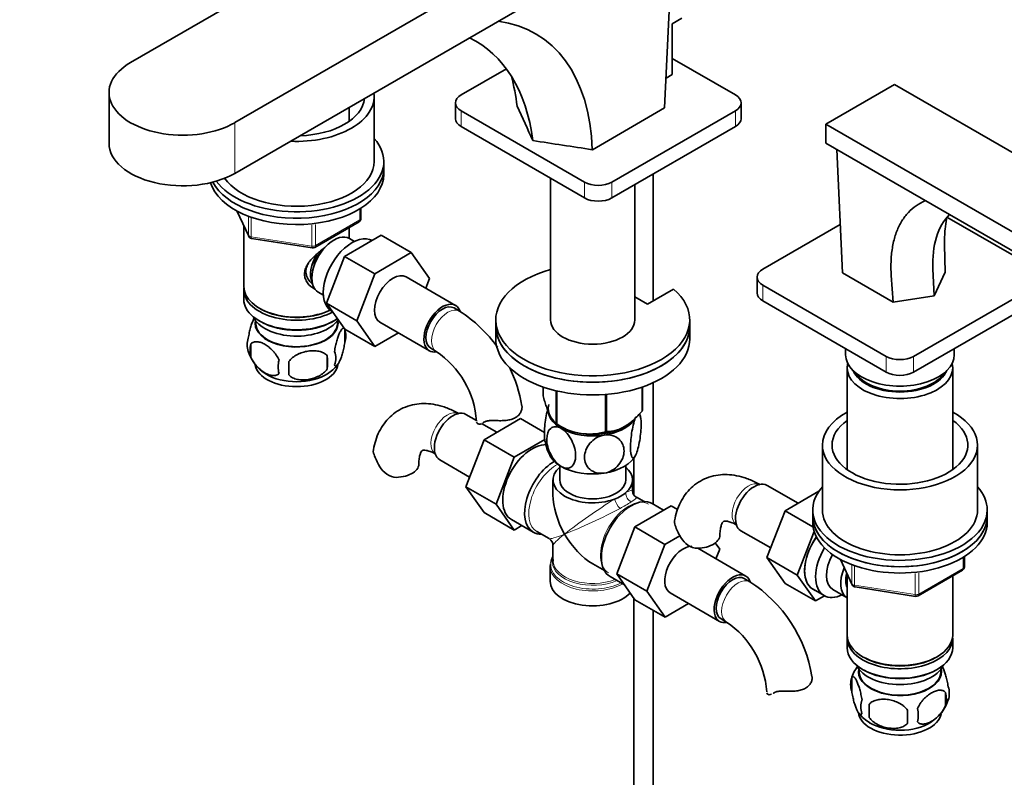
# Model space of a CAD drawing. Units: millimetres. Extents: x 0 to 1631, y 0 to 2115.
# Drawn here: x 208 to 462, y 330 to 526 of the extents above; entities that cross this region are included whole.
import ezdxf
from ezdxf import colors
from ezdxf.entities.mleader import LeaderData, LeaderLine
from ezdxf.math import Vec2, Vec3

# ---------------------------------------------------------------- set-up
doc = ezdxf.new("R2010")
doc.units = ezdxf.units.MM
doc.layers.add('DV7_Défaut', color=7, linetype='Continuous')
doc.layers.add('Défaut', color=7, linetype='Continuous')

# ---------------------------------------------------------------- blocks, each defined once
blk = doc.blocks.new('_DOT')
at = {"color": 0}
blk.add_line((0, 0), (-1, 0), dxfattribs=at)
at = {"color": 0, "const_width": 0.333}
blk.add_lwpolyline([(-0.1665, 0, 1), (0.1665, 0, 1)], format="xyb", close=True, dxfattribs=at)
blk = doc.blocks.new('SE6')
at = {"layer": 'DV7_Défaut', "color": 7, "linetype": 'Continuous', "lineweight": 35}
for p, q in [((352.65, 581.56), (236.69, 514.61)), ((263.56, 499.1), (379.52, 566.05)), ((263.56, 486.03), (379.52, 552.99)), ((376.61, 551.31), (374.36, 502.9)), ((378.81, 526.04), (376.34, 524.61)), ((376.34, 524.61), (376.34, 511.55)), ((392.6, 506.24), (376.34, 515.63)), ((333.56, 512.98), (321.89, 506.24)), ((376.34, 511.55), (374.72, 510.61)), ((433.61, 508.94), (415.94, 498.73)), ((496.9, 472.4), (433.61, 508.94)), ((231.12, 506.85), (231.12, 493.79)), ((299.47, 489.1), (299.47, 505.83)), ((293.07, 499.48), (293.07, 503.07)), ((320.43, 504.2), (320.43, 500.12)), ((374.36, 502.9), (355.73, 492.14)), ((394.07, 500.12), (394.07, 504.2)), ((321.89, 502.16), (353.71, 483.79)), ((360.78, 483.79), (392.6, 502.16)), ((321.89, 498.08), (353.71, 479.71)), ((360.78, 479.71), (392.6, 498.08)), ((415.94, 498.73), (479.22, 462.19)), ((415.94, 498.73), (415.94, 493.83)), ((415.94, 493.83), (479.22, 457.29)), ((418.78, 492.19), (420.18, 460.36)), ((301.97, 487.46), (301.97, 489.1)), ((301.97, 485.83), (301.97, 487.46)), ((371.41, 453.18), (371.41, 485.84)), ((344.98, 484.75), (344.98, 448.27)), ((366.68, 448.27), (366.68, 483.11)), ((264.11, 476.34), (267.13, 469.83)), ((296.08, 474.43), (296.08, 477.07)), ((470.38, 461.34), (447.14, 474.75)), ((265.87, 472.55), (265.87, 456.84)), ((284.15, 466.97), (295.58, 473.57)), ((419.63, 472.86), (399.67, 461.34)), ((291.86, 464.65), (301.27, 470.09)), ((293.07, 469.25), (293.07, 472.11)), ((301.27, 470.09), (309.05, 465.6)), ((267.88, 469.26), (283.5, 466.85)), ((294.38, 468.49), (293.08, 469.24)), ((446.71, 460.55), (446.54, 467.61)), ((287.2, 452.55), (291.86, 464.65)), ((291.86, 464.65), (299.64, 460.16)), ((299.64, 460.16), (309.05, 465.6)), ((309.05, 465.6), (313.75, 458.92)), ((294.98, 448.06), (299.64, 460.16)), ((433.27, 452.8), (420.18, 460.36)), ((432.8, 459.68), (433.27, 452.8)), ((443.87, 454.44), (443.55, 461.41)), ((443.87, 454.44), (446.71, 460.55)), ((320.46, 451.99), (307.73, 459.34)), ((313.75, 458.92), (312.78, 456.43)), ((398.21, 459.29), (398.21, 455.21)), ((399.67, 457.25), (431.49, 438.88)), ((438.56, 438.88), (470.38, 457.25)), ((265.87, 456.03), (265.87, 453.58)), ((285.08, 455.39), (286.38, 454.64)), ((376.69, 456.23), (369.98, 452.35)), ((443.87, 454.44), (433.27, 452.8)), ((287.2, 452.55), (294.98, 448.06)), ((291.88, 445.89), (287.2, 452.55)), ((369.98, 452.35), (366.68, 454.25)), ((399.67, 453.17), (431.49, 434.8)), ((438.56, 434.8), (470.38, 453.17)), ((269.85, 451.29), (270.2, 451.09)), ((288.53, 450.51), (288.7, 450.41)), ((321.5, 450.53), (320.08, 451.34)), ((268.88, 448.13), (268.93, 447.27)), ((269.85, 448.03), (270.2, 447.82)), ((288.73, 447.82), (289.08, 448.03)), ((290.01, 447.27), (290.05, 448.13)), ((299.66, 441.4), (294.98, 448.06)), ((300.98, 447.65), (313.71, 440.3)), ((330.83, 448.27), (330.83, 446.64)), ((380.83, 446.64), (380.83, 448.27)), ((291.88, 445.89), (299.66, 441.4)), ((291.9, 445.84), (291.9, 442.4)), ((305.74, 444.9), (299.66, 441.4)), ((330.83, 446.64), (330.83, 443.37)), ((380.83, 443.37), (380.83, 446.64)), ((267.71, 442.09), (267.71, 438.66)), ((314.08, 440.95), (315.5, 440.14)), ((421.03, 440.84), (421.03, 439.29)), ((449.03, 439.29), (449.03, 440.84)), ((287.39, 439.05), (287.39, 435.62)), ((421.43, 435.86), (421.43, 409.66)), ((448.63, 409.66), (448.63, 435.86)), ((371.41, 400.77), (371.41, 432.08)), ((343.05, 430.97), (343.05, 428.7)), ((346.4, 430), (346.4, 421.47)), ((346.6, 429.96), (346.6, 421.36)), ((359.12, 429.06), (359.12, 419.42)), ((359.38, 429.08), (359.38, 419.46)), ((368.55, 430.94), (368.55, 424.75)), ((368.62, 430.97), (368.62, 424.91)), ((325.86, 422.34), (323.15, 423.91)), ((331.12, 419.3), (327.19, 421.57)), ((337.22, 422.83), (327.8, 417.39)), ((343.37, 419.27), (337.22, 422.83)), ((346.5, 421.41), (347.71, 420.72)), ((327.8, 417.39), (323.11, 405.29)), ((335.58, 412.9), (327.8, 417.39)), ((343.45, 417.44), (335.58, 412.9)), ((415.03, 416.02), (415.03, 399.28)), ((455.03, 399.28), (455.03, 416.02)), ((316.4, 412.22), (324.08, 407.78)), ((335.58, 412.9), (330.89, 400.8)), ((366.41, 412.6), (366.41, 403.21)), ((347.33, 410.73), (347.33, 407.04)), ((364.33, 407.04), (364.33, 410.73)), ((345.58, 407.04), (345.58, 403.16)), ((366.08, 404.31), (366.08, 407.04)), ((323.11, 405.29), (327.8, 398.61)), ((330.89, 400.8), (323.11, 405.29)), ((408.76, 401.01), (400.79, 405.62)), ((414.16, 404.13), (405.44, 399.1)), ((369.08, 401.43), (367.08, 402.58)), ((335.58, 394.12), (327.8, 398.61)), ((330.89, 400.8), (335.58, 394.12)), ((366.67, 394.92), (376.08, 400.36)), ((374.11, 399.22), (371.16, 400.92)), ((376.08, 400.36), (377.71, 399.42)), ((405.44, 399.1), (400.75, 387)), ((412.6, 394.97), (405.44, 399.1)), ((412.53, 399.28), (412.53, 397.65)), ((457.53, 397.65), (457.53, 399.28)), ((334.85, 396.83), (340.51, 393.56)), ((412.53, 397.65), (412.53, 396.02)), ((457.53, 396.02), (457.53, 397.65)), ((335.58, 394.12), (337.56, 395.26)), ((341.46, 393.7), (344.58, 391.9)), ((362.01, 382.82), (366.67, 394.92)), ((366.67, 394.92), (374.45, 390.43)), ((394.04, 393.93), (401.72, 389.49)), ((412.88, 393.73), (408.53, 382.51)), ((374.45, 390.43), (378.3, 392.66)), ((345.58, 390.17), (345.58, 386.27)), ((369.79, 378.33), (374.45, 390.43)), ((395.27, 382.27), (382.9, 389.41)), ((387.43, 390.79), (388.56, 389.19)), ((388.56, 389.19), (387.59, 386.7)), ((345.62, 386.13), (345.64, 386.49)), ((400.75, 387), (405.44, 380.32)), ((408.53, 382.51), (400.75, 387)), ((419.67, 386.52), (422.69, 380.01)), ((451.64, 384.62), (451.64, 387.26)), ((344.83, 384.77), (344.83, 380.91)), ((344.94, 385.41), (344.9, 385.03)), ((355.83, 385.4), (358.83, 383.68)), ((439.71, 377.15), (451.14, 383.75)), ((360.31, 382.13), (363.99, 380)), ((362.01, 382.82), (369.79, 378.33)), ((366.69, 376.16), (362.01, 382.82)), ((396.31, 380.8), (394.9, 381.62)), ((408.53, 382.51), (413.22, 375.83)), ((421.43, 382.73), (421.43, 367.03)), ((448.63, 367.03), (448.63, 382.3)), ((374.47, 371.67), (369.79, 378.33)), ((413.22, 375.83), (405.44, 380.32)), ((412.63, 378.86), (415.46, 377.22)), ((417.74, 378.8), (421.41, 376.68)), ((423.45, 379.45), (439.06, 377.03)), ((366.41, 376.56), (366.41, 267.21)), ((366.69, 376.16), (374.47, 371.67)), ((375.79, 377.92), (388.52, 370.57)), ((413.22, 375.83), (415.55, 377.18)), ((371.41, 267.21), (371.41, 373.43)), ((380.55, 375.18), (374.47, 371.67)), ((388.9, 371.22), (390.31, 370.41)), ((421.43, 366.21), (421.43, 363.76)), ((448.63, 363.76), (448.63, 366.21)), ((425.41, 361.48), (425.77, 361.27)), ((444.29, 361.27), (444.65, 361.48)), ((424.44, 358.31), (424.49, 357.45)), ((425.41, 358.21), (425.77, 358.01)), ((444.29, 358.01), (444.65, 358.21)), ((445.57, 357.45), (445.61, 358.31)), ((422.59, 356.02), (422.59, 352.59)), ((446.78, 352.28), (446.78, 348.85)), ((427.1, 349.23), (427.1, 345.8))]:
    blk.add_line(p, q, dxfattribs=at)
at = {"layer": 'DV7_Défaut', "color": 7, "linetype": 'Continuous', "lineweight": 18}
for p, q in [((321.89, 502.16), (321.89, 498.08)), ((392.6, 498.08), (392.6, 502.16)), ((263.56, 499.1), (263.56, 486.03)), ((353.71, 479.71), (353.71, 483.79)), ((360.78, 483.79), (360.78, 479.71)), ((264.2, 476.29), (267.07, 470.1)), ((267.07, 470.1), (267.07, 474.88)), ((295.79, 474.02), (295.79, 476.89)), ((267.78, 474.58), (267.78, 469.69)), ((283.39, 467.28), (283.39, 472.72)), ((284.36, 467.43), (295.79, 474.02)), ((284.36, 472.83), (284.36, 467.43)), ((267.78, 469.69), (283.39, 467.28)), ((399.67, 457.25), (399.67, 453.17)), ((431.49, 434.8), (431.49, 438.88)), ((438.56, 438.88), (438.56, 434.8)), ((419.76, 386.47), (422.63, 380.28)), ((451.35, 384.21), (451.35, 387.07)), ((422.63, 380.28), (422.63, 385.07)), ((423.34, 384.76), (423.34, 379.88)), ((439.92, 377.61), (451.35, 384.21)), ((438.95, 377.46), (438.95, 382.9)), ((439.92, 383.02), (439.92, 377.61)), ((423.34, 379.88), (438.95, 377.46))]:
    blk.add_line(p, q, dxfattribs=at)
at = {"layer": 'DV7_Défaut', "color": 7, "linetype": 'Continuous', "lineweight": 35}
for centre, radius, start, end in [((-7157.6, -2928.58), 8242.41, 24.538095, 24.60573), ((295.08, 474.43), 1, 300, 0), ((268.03, 470.25), 1, 204.8961, 261.206), ((283.65, 467.83), 1, 261.206, 300), ((302.23, 420.41), 35.75, 35.5911, 57.3945), ((286.92, 444.12), 5.26, 340.9814, 19.0186), ((271.87, 441.84), 5.13, 160.4695, 199.5305), ((274.35, 440.38), 6.86, 165.5143, 194.4857), ((276.92, 443.21), 10.34, 197.0323, 239.539), ((285.17, 438.4), 4.43, 337.2015, 22.7985), ((302.27, 420.52), 23.65, 3.9978, 56.0022), ((281.59, 436.19), 6.86, 165.5086, 194.4914), ((168.06, 435.8), 109.44, 359.1019, 0.8981), ((258.68, 437.33), 28.76, 356.5809, 3.4191), ((282.87, 442.03), 8.89, 300.8828, 323.1288), ((302.23, 420.41), 35.75, 9.1165, 26.0438), ((357.34, 421.39), 10.95, 9.34, 14.1432), ((354.98, 434.13), 15.28, 236.7155, 285.6966), ((354.32, 418.81), 10.94, 189.2899, 210.2989), ((312.74, 418.14), 14.06, 197.3112, 210.3659), ((306.1, 413.54), 6.03, 204.5053, 255.1652), ((368.08, 404.31), 2, 182.9791, 237.4468), ((390.38, 399.85), 14.06, 197.3112, 210.3659), ((343.58, 390.17), 2, 2.3411, 56.8523), ((383.74, 395.25), 6.03, 204.5053, 255.1652), ((450.64, 384.62), 1, 300, 0), ((377.04, 350.68), 35.75, 9.1165, 57.3945), ((423.6, 380.43), 1, 204.8961, 240), ((423.6, 380.43), 1, 240, 261.206), ((439.21, 378.02), 1, 261.206, 300), ((377.08, 350.8), 23.65, 3.9978, 56.0022), ((432.45, 352.96), 10.31, 143.6118, 164.4247), ((427.59, 354.31), 5.28, 161.0427, 198.9573), ((442.6, 352.03), 5.16, 340.5696, 19.4304), ((429.74, 348.59), 4.81, 159.1194, 200.8806), ((437.93, 353.12), 9.9, 300.0887, 345.4993), ((440.14, 350.56), 6.86, 345.5143, 14.4857), ((510.46, 347.52), 83.38, 178.8211, 181.1789), ((432.9, 346.38), 6.86, 345.5086, 14.4914), ((431.28, 351.92), 8.45, 216.3805, 241.9127), ((494.74, 345.99), 57.77, 178.2983, 181.7017)]:
    blk.add_arc(centre, radius, start, end, dxfattribs=at)
at = {"layer": 'DV7_Défaut', "color": 7, "linetype": 'Continuous', "lineweight": 18}
blk.add_arc((327.88, 463.64), 72.89, 298.6775, 301.3225, dxfattribs=at)
at = {"layer": 'DV7_Défaut', "color": 7, "linetype": 'Continuous', "lineweight": 35}
for centre, major_axis, ratio, start_param, end_param in [((298.62, 453.32), (-43.35, -68.17), 0.546391, 2.473066, 3.390848), ((289.22, 456.76), (-36.53, -63.28), 0.57735, 2.49348, 3.187805), ((250.12, 506.85), (19, 0), 0.57735, 2.356194, 5.497787), ((279.81, 464.18), (-36.97, -71.84), 0.606712, -3.862837, -3.73736), ((279.47, 505.83), (-20, 0), 0.57735, 1.492983, 3.219406), ((279.47, 505.83), (-17.5, 0), 0.57735, 1.622726, 3.089663), ((325.43, 504.2), (5, 0), 0.57735, 2.356194, 3.926991), ((389.07, 504.2), (-5, 0), 0.57735, 2.356194, 3.926991), ((325.43, 500.12), (5, 0), 0.57735, 3.141593, 3.926991), ((389.07, 500.12), (-5, 0), 0.57735, 2.356194, 3.141593), ((279.47, 489.1), (-22.5, 0), 0.57735, 0.401505, 3.617475), ((250.12, 493.79), (19, 0), 0.57735, 3.141593, 5.497787), ((279.47, 487.46), (-22.5, 0), 0.57735, 0.287465, 3.141593), ((279.47, 487.46), (-22.5, 0), 0.57735, 0.287465, 3.141593), ((279.47, 489.1), (-20, 0), 0.57735, 0.38428, 3.141593), ((279.47, 485.83), (-22.5, 0), 0.57735, 0.170013, 3.141593), ((357.25, 485.83), (-5, 0), 0.57735, 0.785398, 2.356194), ((357.25, 481.75), (5, 0), 0.57735, 3.926991, 5.497787), ((465.5, 450.12), (15.55, -26.93), 0.57735, 3.290094, 3.98162), ((289.08, 462.31), (4, 6.93), 0.57735, 0, 3.141593), ((293.78, 459.6), (5.25, 9.09), 0.57735, 0, 3.141593), ((288.02, 462.93), (3.5, 6.06), 0.57735, 1.524343, 2.780226), ((288.02, 462.93), (3.08, 5.33), 0.57735, 1.159538, 2.161045), ((304.36, 453.5), (-3.38, -5.85), 0.57735, 3.141593, 6.283185), ((355.83, 448.27), (25, 0), 0.57735, 2.019724, 6.867226), ((403.21, 459.29), (5, 0), 0.57735, 2.356194, 3.926991), ((279.47, 456.84), (13.6, 0), 0.57735, 3.141593, 5.402069), ((279.47, 456.03), (-13.6, 0), 0.57735, 6.231169, 6.283185), ((279.47, 456.03), (-13.6, 0), 0.57735, 0, 2.330512), ((403.21, 455.21), (5, 0), 0.57735, 3.141593, 3.926991), ((279.47, 453.58), (13.6, 0), 0.57735, 3.141593, 5.581282), ((317.08, 446.15), (-3.38, -5.85), 0.57735, 2.678145, 6.283185), ((317.08, 446.15), (-3, -5.2), 0.57735, 3.141593, 6.283185), ((279.47, 456.44), (-13.1, 0), 0.57735, 0.785398, 2.294683), ((279.47, 450.72), (-11.5, 0), 0.57735, 0.250403, 2.769892), ((279.47, 447.45), (10.7, 0), 0.57735, 3.023689, 6.283185), ((279.47, 447.45), (-10.54, 0), 0.57735, 0.030878, 3.110715), ((279.47, 453.17), (-13.1, 0), 0.57735, 0.785398, 2.356194), ((279.47, 447.45), (10.7, 0), 0.57735, 0, 0.117904), ((355.83, 448.27), (10.85, 0), 0.57735, 3.141593, 6.283185), ((355.83, 446.64), (25, 0), 0.57735, 3.141593, 6.283185), ((355.83, 446.64), (-25, 0), 0.57735, 0, 3.141593), ((355.83, 443.37), (-25, 0), 0.57735, 0, 3.141593), ((317.08, 446.15), (-3.38, -5.85), 0.57735, 0, 0.467845), ((435.03, 439.29), (-14, 0), 0.57735, 0, 3.141593), ((435.03, 435.86), (-13.6, 0), 0.57735, 6.132579, 6.283185), ((435.03, 435.86), (-13.6, 0), 0.57735, 0, 3.292199), ((435.03, 440.92), (-5, 0), 0.57735, 0.785398, 2.356194), ((279.47, 437.25), (10.7, 0), 0.57735, 3.251543, 6.172254), ((279.47, 438.51), (10.7, 0), 0.57735, 3.888209, 5.55404), ((435.03, 436.84), (12.4, 0), 0.57735, 3.374061, 6.050717), ((435.03, 436.84), (12, 0), 0.57735, 3.482043, 5.942735), ((435.03, 436.84), (5, 0), 0.57735, 3.926991, 5.497787), ((355.83, 425.41), (11.49, 0), 0.57735, 2.97769, 4.050679), ((319.77, 418.06), (3.37, 5.85), 0.57735, 0, 3.141593), ((355.83, 425), (11.5, 0), 0.57735, 3.101622, 3.926991), ((355.83, 426.8), (13.2, 0), 0.57735, -0.272268, -0.251331), ((435.03, 416.02), (-20, 0), 0.57735, 5.460152, 6.283185), ((435.03, 416.02), (-20, 0), 0.57735, 0, 3.964626), ((355.83, 426.8), (-13.2, 0), 0.57735, 0.77493, 0.795867), ((355.83, 425), (11.5, 0), 0.57735, 4.974188, 5.838292), ((435.03, 416.02), (-17.5, 0), 0.57735, 5.602502, 6.283185), ((435.03, 416.02), (-17.5, 0), 0.57735, 0, 3.822276), ((355.83, 425), (11.5, 0), 0.57735, 3.926991, 4.974188), ((355.83, 425), (10.85, 0), 0.57735, 4.27161, 5.153168), ((355.83, 425.41), (11.49, 0), 0.57735, 4.626279, 5.577922), ((355.83, 426.8), (13.2, 0), 0.57735, -1.319465, -1.298528), ((340.28, 406.22), (-5.42, -9.4), 0.57735, 3.436411, 6.283185), ((345.93, 402.96), (-5.42, -9.4), 0.57735, 3.926184, 6.283185), ((355.83, 415.2), (11.5, 0), 0.57735, 3.430017, 3.926991), ((355.83, 415.2), (11.5, 0), 0.57735, 4.974188, 6.021386), ((304.99, 411.16), (-6, 0), 0.57735, 1.499079, 3.13381), ((355.83, 407.04), (-10.25, 0), 0.57735, -0.592999, 2.153819), ((355.83, 415.2), (11.5, 0), 0.57735, 3.926991, 4.974188), ((355.83, 407.04), (-10.25, 0), 0.57735, 2.55857, 3.734592), ((355.83, 407.04), (-8.5, 0), 0.57735, 0, 3.141593), ((397.41, 399.77), (3.37, 5.85), 0.57735, 0, 3.141593), ((355.83, 407.04), (10.25, 0), 0.57735, 5.295411, 5.700163), ((435.03, 399.28), (22.5, 0), 0.57735, 2.66571, 6.283185), ((435.03, 399.28), (22.5, 0), 0.57735, 0, 0.475882), ((355.83, 397.24), (7.25, -12.55), 0.57735, 3.926991, 4.712389), ((365.73, 391.52), (-5.43, -9.4), 0.57735, 3.141593, 6.283185), ((435.03, 399.28), (-20, 0), 0.57735, 0, 3.141593), ((435.03, 397.65), (22.5, 0), 0.57735, 3.141593, 6.283185), ((435.03, 397.65), (-22.5, 0), 0.57735, 0, 3.141593), ((435.03, 396.02), (-22.5, 0), 0.57735, 0, 3.141593), ((345.93, 402.96), (-5.42, -9.4), 0.57735, 0, 0.334116), ((355.83, 397.24), (-7.25, 12.55), 0.57735, 1.570796, 2.356194), ((382.63, 392.87), (-6, 0), 0.57735, 1.499079, 3.13381), ((417.88, 387.95), (-5.25, -9.09), 0.57735, 4.56341, 6.283185), ((417.92, 387.93), (5.27, 9.14), 0.57735, 1.423205, 3.23899), ((379.17, 383.77), (-3.38, -5.85), 0.57735, 3.452469, 6.283185), ((420.71, 386.32), (-5.25, -9.09), 0.57735, 4.694912, 6.283185), ((355.83, 385.18), (10.87, 0), 0.57735, 2.803253, 3.057328), ((355.83, 385.86), (-10.38, 0), 0.57735, 6.122376, 6.235215), ((421.74, 385.73), (-4, -6.93), 0.57735, 4.746528, 6.283185), ((355.83, 384.77), (-11, 0), 0.57735, 6.248684, 6.283185), ((425.41, 383.6), (-4, -6.93), 0.57735, 4.925515, 6.283185), ((355.83, 380.91), (-11, 0), 0.57735, 0, 2.642482), ((391.9, 376.42), (-3.38, -5.85), 0.57735, 2.678145, 6.283185), ((391.9, 376.42), (-3, -5.2), 0.57735, 3.141593, 6.283185), ((425.41, 383.6), (-3.08, -5.33), 0.57735, 5.14965, 5.910629), ((420.71, 386.32), (-5.25, -9.09), 0.57735, 0, 0.704547), ((391.9, 376.42), (-3.38, -5.85), 0.57735, 0, 0.467845), ((435.03, 367.03), (13.6, 0), 0.57735, 3.141593, 6.283185), ((435.03, 366.21), (-13.6, 0), 0.57735, 6.231169, 6.283185), ((435.03, 366.21), (-13.6, 0), 0.57735, 0, 3.193609), ((435.03, 363.76), (13.6, 0), 0.57735, 3.141593, 6.283185), ((435.03, 366.62), (-13.1, 0), 0.57735, 0.785398, 2.356194), ((435.03, 360.91), (-11.5, 0), 0.57735, 0.250403, 2.891189), ((435.03, 357.64), (10.7, 0), 0.57735, 3.023689, 6.283185), ((435.03, 363.36), (-13.1, 0), 0.57735, 0.785398, 2.356194), ((435.03, 357.64), (10.7, 0), 0.57735, 0, 0.117904), ((435.03, 357.64), (-10.54, 0), 0.57735, 0.030878, 3.110715), ((435.03, 347.43), (10.7, 0), 0.57735, 3.191341, 6.171134), ((435.03, 348.69), (10.7, 0), 0.57735, 3.893867, 5.544094)]:
    blk.add_ellipse(centre, major_axis=major_axis, ratio=ratio, start_param=start_param, end_param=end_param, dxfattribs=at)
at = {"layer": 'DV7_Défaut', "color": 7, "linetype": 'Continuous', "lineweight": 18}
for centre, major_axis, ratio, start_param, end_param in [((295.08, 474.43), (-0.5, 0.866), 0.57735, 3.141593, 3.926991), ((295.08, 474.43), (-1, 0), 0.57735, 2.356194, 3.141593), ((268.03, 470.25), (-1, 0), 0.57735, 0.261799, 1.308997), ((268.03, 470.25), (0.907, 0.421), 0.788675, 2.790713, 3.141593), ((268.03, 470.25), (0.153, 0.988), 0.211325, 2.202711, 3.141593), ((283.65, 467.83), (-1, 0), 0.57735, 1.308997, 2.356194), ((283.65, 467.83), (0.153, 0.988), 0.211325, 2.202711, 3.141593), ((283.65, 467.83), (-0.5, 0.866), 0.57735, 3.141593, 3.926991), ((318.5, 445.33), (-3, -5.2), 0.57735, 3.142029, 6.283185), ((318.5, 445.33), (-3, -5.2), 0.57735, 0, 0.003428), ((318.36, 418.88), (3, 5.2), 0.57735, 0.046052, 3.095541), ((346.58, 402.58), (-5.12, -8.88), 0.57735, 3.894562, 6.283185), ((396, 400.59), (3, 5.2), 0.57735, 0.046052, 3.095541), ((366.06, 403.14), (1, -1.73), 0.782019, 3.947196, 5.477582), ((355.83, 397.24), (-10.24, -7.12), 0.076106, 3.088675, 3.671697), ((355.83, 397.24), (-10.24, -7.12), 0.076106, 4.076448, 5.444869), ((365.08, 391.9), (5.12, 8.88), 0.57735, 0, 3.121388), ((362.58, 401.13), (1, -1.73), 0.326937, 3.947196, 5.477582), ((355.83, 397.24), (-11.29, -5.3), 0.076106, 2.611488, 3.194511), ((355.83, 397.24), (11.29, 5.3), 0.076106, 3.979909, 5.34833), ((355.83, 397.24), (11.29, 5.3), 0.076106, 3.194511, 3.979909), ((355.83, 397.24), (10.24, 7.12), 0.076106, 2.303276, 3.088675), ((355.83, 385.86), (-10.38, 0), 0.57735, 6.235215, 6.283185), ((355.83, 385.86), (-10.38, 0), 0.57735, 0, 2.21987), ((355.83, 386.27), (10.25, 0), 0.57735, 3.141593, 5.31023), ((355.83, 385.18), (10.87, 0), 0.57735, 3.057328, 5.444728), ((355.83, 384.77), (-11, 0), 0.57735, 0, 2.349261), ((450.64, 384.62), (-0.5, 0.866), 0.57735, 3.141593, 3.926991), ((450.64, 384.62), (-1, 0), 0.57735, 2.356194, 3.141593), ((393.31, 375.6), (-3, -5.2), 0.57735, 3.142029, 6.283185), ((423.6, 380.43), (-1, 0), 0.57735, 0.261799, 1.308997), ((423.6, 380.43), (0.907, 0.421), 0.788675, 2.790713, 3.141593), ((423.6, 380.43), (0.153, 0.988), 0.211325, 2.202711, 3.141593), ((439.21, 378.02), (-1, 0), 0.57735, 1.308997, 2.356194), ((439.21, 378.02), (0.153, 0.988), 0.211325, 2.202711, 3.141593), ((439.21, 378.02), (-0.5, 0.866), 0.57735, 3.141593, 3.926991), ((393.31, 375.6), (-3, -5.2), 0.57735, 0, 0.003428)]:
    blk.add_ellipse(centre, major_axis=major_axis, ratio=ratio, start_param=start_param, end_param=end_param, dxfattribs=at)
at = {"layer": 'DV7_Défaut', "color": 7, "linetype": 'Continuous', "lineweight": 35}
for points in [[(340.4, 494.47), (345.51, 493.7), (350.62, 492.92), (355.73, 492.14)], [(327.51, 421.71), (327.6, 421.76), (327.69, 421.82), (327.78, 421.88)], [(402.32, 351.99), (402.41, 352.04), (402.5, 352.09), (402.59, 352.16)]]:
    blk.add_open_spline(points, degree=3, dxfattribs=at)
for points, knots in [([(441.71, 478.99), (441.44, 478.89), (441.17, 478.78), (440.11, 478.28), (439.36, 477.83), (437.97, 476.76), (437.33, 476.14), (436.16, 474.76), (435.63, 473.99), (434.7, 472.3), (434.3, 471.39), (433.62, 469.41), (433.35, 468.35), (432.94, 466.1), (432.81, 464.91), (432.69, 462.39), (432.7, 461.06), (432.8, 459.68)], [0, 0, 0, 0, 0.044699, 0.044699, 0.181171, 0.181171, 0.317642, 0.317642, 0.454114, 0.454114, 0.590585, 0.590585, 0.727057, 0.727057, 0.863528, 0.863528, 1, 1, 1, 1]), ([(446.54, 467.61), (446.51, 469.03), (446.55, 470.39), (446.76, 472.57), (446.87, 473.43), (447.02, 474.25)], [0, 0, 0, 0, 0.5937499, 0.5937499, 1, 1, 1, 1]), ([(284.43, 456.07), (284.34, 456.11), (283.5, 456.52), (282.43, 457.43), (281.66, 458.89), (281.46, 460.1), (281.66, 461.34), (282.43, 462.97), (284.11, 464.87), (285.86, 466.26), (286.8, 466.93), (286.89, 466.99)], [0, 0, 0, 0, 0.0221173, 0.2142059, 0.310551, 0.4018837, 0.493245, 0.5900124, 0.7823214, 0.9790375, 1, 1, 1, 1]), ([(282.51, 462.84), (282.24, 462.37), (281.83, 461.37), (281.91, 459.82), (282.6, 458.45), (283.31, 457.71), (283.7, 457.4)], [0, 0, 0, 0, 0.247597, 0.515475, 0.753799, 1, 1, 1, 1]), ([(268.62, 448.87), (268.53, 448.72), (268.45, 448.55), (268.23, 448.08), (268.1, 447.77), (267.92, 447.26), (267.86, 447.08), (267.74, 446.7), (267.68, 446.5), (267.5, 445.89), (267.39, 445.45), (267.19, 444.52), (267.1, 444.05), (267.03, 443.56)], [0, 0, 0, 0, 0.148379, 0.148379, 0.361284, 0.361284, 0.467737, 0.467737, 0.57419, 0.57419, 0.787095, 0.787095, 1, 1, 1, 1]), ([(291.9, 445.84), (291.83, 446.02), (291.74, 446.12), (291.59, 446.16), (291.54, 446.16), (291.43, 446.13), (291.37, 446.1), (291.2, 445.96), (291.08, 445.81), (290.83, 445.43), (290.7, 445.19), (290.45, 444.64), (290.32, 444.34), (290.14, 443.82), (290.07, 443.64), (289.95, 443.27), (289.89, 443.07), (289.72, 442.45), (289.61, 442.02), (289.41, 441.09), (289.32, 440.61), (289.25, 440.12)], [0, 0, 0, 0, 0.125, 0.125, 0.1875, 0.1875, 0.25, 0.25, 0.375, 0.375, 0.5, 0.5, 0.625, 0.625, 0.6875, 0.6875, 0.75, 0.75, 0.875, 0.875, 1, 1, 1, 1]), ([(267.71, 442.09), (267.81, 442.21), (267.92, 442.3), (268.16, 442.45), (268.29, 442.51), (268.7, 442.65), (269, 442.67), (269.48, 442.63), (269.64, 442.61), (269.97, 442.53), (270.14, 442.48), (270.65, 442.3), (270.99, 442.14), (271.69, 441.74), (272.03, 441.5), (272.71, 440.96), (273.04, 440.65), (273.52, 440.14), (273.67, 439.96), (273.97, 439.59), (274.11, 439.39), (274.52, 438.78), (274.76, 438.36), (274.96, 437.91)], [0, 0, 0, 0, 0.0625, 0.0625, 0.125, 0.125, 0.25, 0.25, 0.3125, 0.3125, 0.375, 0.375, 0.5, 0.5, 0.625, 0.625, 0.75, 0.75, 0.8125, 0.8125, 0.875, 0.875, 1, 1, 1, 1]), ([(289.25, 436.69), (289.32, 436.51), (289.41, 436.41), (289.56, 436.36), (289.61, 436.36), (289.72, 436.4), (289.77, 436.43), (289.95, 436.57), (290.07, 436.72), (290.32, 437.1), (290.45, 437.33), (290.7, 437.88), (290.83, 438.19), (291.01, 438.7), (291.07, 438.88), (291.2, 439.26), (291.26, 439.46), (291.43, 440.07), (291.54, 440.51), (291.74, 441.44), (291.83, 441.91), (291.9, 442.4)], [0, 0, 0, 0, 0.125, 0.125, 0.1875, 0.1875, 0.25, 0.25, 0.375, 0.375, 0.5, 0.5, 0.625, 0.625, 0.6875, 0.6875, 0.75, 0.75, 0.875, 0.875, 1, 1, 1, 1]), ([(287.39, 439.05), (287.13, 439.34), (286.8, 439.58), (286.24, 439.86), (286.04, 439.95), (285.64, 440.08), (285.42, 440.14), (284.78, 440.28), (284.32, 440.32), (283.39, 440.33), (282.92, 440.3), (281.97, 440.15), (281.5, 440.04), (280.81, 439.82), (280.58, 439.74), (280.12, 439.55), (279.9, 439.45), (279.25, 439.11), (278.84, 438.85), (278.09, 438.23), (277.76, 437.9), (277.49, 437.52)], [0, 0, 0, 0, 0.125, 0.125, 0.1875, 0.1875, 0.25, 0.25, 0.375, 0.375, 0.5, 0.5, 0.625, 0.625, 0.6875, 0.6875, 0.75, 0.75, 0.875, 0.875, 1, 1, 1, 1]), ([(274.96, 434.48), (274.76, 434.26), (274.52, 434.1), (273.97, 433.93), (273.67, 433.9), (273.03, 433.95), (272.7, 434.03), (272.02, 434.27), (271.68, 434.43), (270.99, 434.83), (270.64, 435.07), (269.96, 435.61), (269.63, 435.92), (269.16, 436.43), (269, 436.61), (268.7, 436.98), (268.56, 437.18), (268.15, 437.78), (267.9, 438.22), (267.71, 438.66)], [0, 0, 0, 0, 0.125, 0.125, 0.25, 0.25, 0.375, 0.375, 0.5, 0.5, 0.625, 0.625, 0.75, 0.75, 0.8125, 0.8125, 0.875, 0.875, 1, 1, 1, 1]), ([(277.49, 434.09), (277.76, 433.79), (278.08, 433.56), (278.64, 433.27), (278.84, 433.19), (279.25, 433.05), (279.46, 432.99), (280.11, 432.86), (280.57, 432.81), (281.5, 432.8), (281.97, 432.84), (282.92, 432.98), (283.39, 433.09), (284.08, 433.32), (284.31, 433.4), (284.76, 433.59), (284.99, 433.69), (285.64, 434.03), (286.05, 434.29), (286.8, 434.9), (287.13, 435.24), (287.39, 435.62)], [0, 0, 0, 0, 0.125, 0.125, 0.1875, 0.1875, 0.25, 0.25, 0.375, 0.375, 0.5, 0.5, 0.625, 0.625, 0.6875, 0.6875, 0.75, 0.75, 0.875, 0.875, 1, 1, 1, 1]), ([(321.36, 424.07), (320.82, 424.37), (319.54, 425.07), (317.25, 425.98), (314.7, 426.58), (312.27, 426.77), (309.87, 426.55), (307.55, 425.89), (305.39, 424.79), (303.53, 423.33), (301.97, 421.56), (300.74, 419.53), (299.8, 417.22), (299.47, 415.69), (299.29, 414.78)], [0, 0, 0, 0, 0.054236, 0.15345, 0.241414, 0.325967, 0.407532, 0.495487, 0.580264, 0.663111, 0.745348, 0.828539, 0.914161, 1, 1, 1, 1]), ([(346.4, 421.47), (346.14, 421.63), (345.87, 421.86), (345.45, 422.39), (345.31, 422.6), (345.03, 423.09), (344.88, 423.37), (344.44, 424.31), (344.15, 425.07), (343.73, 426.35), (343.59, 426.8), (343.31, 427.73), (343.18, 428.21), (343.05, 428.7)], [0, 0, 0, 0, 0.25, 0.25, 0.375, 0.375, 0.5, 0.5, 0.75, 0.75, 0.875, 0.875, 1, 1, 1, 1]), ([(337.54, 426.22), (337.6, 425.97), (337.61, 425.7), (337.54, 425.14), (337.45, 424.84), (337.17, 424.28), (336.98, 424.01), (336.5, 423.51), (336.22, 423.28), (335.56, 422.9), (335.19, 422.75), (334.6, 422.57), (334.39, 422.52), (333.97, 422.44), (333.75, 422.4), (333.31, 422.35), (333.09, 422.33), (332.64, 422.31), (332.4, 422.3), (331.71, 422.29), (331.25, 422.31), (330.78, 422.33)], [0, 0, 0, 0, 0.125, 0.125, 0.25, 0.25, 0.375, 0.375, 0.5, 0.5, 0.625, 0.625, 0.6875, 0.6875, 0.75, 0.75, 0.8125, 0.8125, 0.875, 0.875, 1, 1, 1, 1]), ([(344.19, 425.15), (344.18, 425.14), (344.18, 425.12), (344, 424.46), (343.85, 423.74), (343.49, 421.56), (343.36, 420.07), (343.36, 418.1), (343.41, 417.45), (343.51, 416.97)], [0, 0, 0, 0, 0.00595, 0.00595, 0.239035, 0.239035, 0.705205, 0.705205, 1, 1, 1, 1]), ([(368.55, 424.75), (368.19, 424.35), (367.83, 423.95), (367.08, 423.18), (366.7, 422.81), (365.94, 422.12), (365.55, 421.8), (364.96, 421.36), (364.76, 421.22), (364.37, 420.96), (364.16, 420.83), (363.16, 420.25), (362.38, 419.94), (361.23, 419.65), (360.84, 419.58), (360.1, 419.49), (359.74, 419.47), (359.38, 419.46)], [0, 0, 0, 0, 0.125, 0.125, 0.25, 0.25, 0.375, 0.375, 0.4375, 0.4375, 0.5, 0.5, 0.75, 0.75, 0.875, 0.875, 1, 1, 1, 1]), ([(367.83, 424), (367.87, 423.97), (367.9, 423.92), (368.18, 423.46), (368.31, 422.52), (368.3, 420.11), (368.18, 418.63), (367.81, 416.46), (367.66, 415.73), (367.32, 414.45), (367.13, 413.89), (366.94, 413.48)], [0, 0, 0, 0, 0.042497, 0.042497, 0.361664, 0.361664, 0.680832, 0.680832, 0.840416, 0.840416, 1, 1, 1, 1]), ([(325.88, 421.93), (325.91, 421.77), (325.99, 421.64), (326.21, 421.47), (326.36, 421.42), (326.7, 421.41), (326.88, 421.44), (327.08, 421.51)], [0, 0, 0, 0, 0.340752, 0.340752, 0.681503, 0.681503, 1, 1, 1, 1]), ([(327.78, 421.88), (327.94, 422), (328.12, 422.08), (328.44, 422.18), (328.55, 422.21), (328.79, 422.26), (328.92, 422.28), (329.18, 422.31), (329.31, 422.32), (329.59, 422.34), (329.73, 422.34), (330.17, 422.35), (330.47, 422.34), (330.78, 422.33)], [0, 0, 0, 0, 0.25, 0.25, 0.375, 0.375, 0.5, 0.5, 0.625, 0.625, 0.75, 0.75, 1, 1, 1, 1]), ([(366.94, 413.48), (366.75, 413.07), (366.56, 412.81), (366.22, 412.62), (366.07, 412.69), (365.7, 413.31), (365.58, 414.25), (365.58, 416.65), (365.71, 418.15), (366.07, 420.31), (366.22, 421.04), (366.56, 422.31), (366.75, 422.87), (366.94, 423.28)], [0, 0, 0, 0, 0.125, 0.125, 0.25, 0.25, 0.5, 0.5, 0.75, 0.75, 0.875, 0.875, 1, 1, 1, 1]), ([(347.7, 410.51), (347.18, 410.81), (346.66, 411.26), (345.73, 412.34), (345.32, 412.97), (344.32, 414.96), (343.97, 416.37), (343.98, 418.77), (344.33, 419.78), (345.32, 420.59), (345.73, 420.75), (346.66, 420.76), (347.18, 420.61), (347.7, 420.31)], [0, 0, 0, 0, 0.125, 0.125, 0.25, 0.25, 0.5, 0.5, 0.75, 0.75, 0.875, 0.875, 1, 1, 1, 1]), ([(347.7, 420.31), (348.22, 420.01), (348.74, 419.56), (349.68, 418.46), (350.09, 417.83), (351.08, 415.86), (351.43, 414.44), (351.42, 412.02), (351.08, 411.04), (350.08, 410.22), (349.67, 410.06), (348.74, 410.06), (348.22, 410.21), (347.7, 410.51)], [0, 0, 0, 0, 0.125, 0.125, 0.25, 0.25, 0.5, 0.5, 0.75, 0.75, 0.875, 0.875, 1, 1, 1, 1]), ([(358.81, 408.79), (358.1, 408.68), (357.39, 408.72), (356.1, 409.07), (355.54, 409.38), (354.19, 410.57), (353.71, 411.71), (353.73, 414.14), (354.19, 415.39), (355.57, 417.01), (356.11, 417.48), (357.39, 418.22), (358.1, 418.48), (358.81, 418.59)], [0, 0, 0, 0, 0.125, 0.125, 0.25, 0.25, 0.5, 0.5, 0.75, 0.75, 0.875, 0.875, 1, 1, 1, 1]), ([(358.81, 418.59), (359.52, 418.7), (360.23, 418.66), (361.51, 418.31), (362.07, 418), (363.43, 416.81), (363.9, 415.67), (363.9, 413.27), (363.42, 411.98), (362.06, 410.38), (361.5, 409.9), (360.23, 409.16), (359.52, 408.9), (358.81, 408.79)], [0, 0, 0, 0, 0.125, 0.125, 0.25, 0.25, 0.5, 0.5, 0.75, 0.75, 0.875, 0.875, 1, 1, 1, 1]), ([(299.32, 413.96), (299.25, 414.24), (299.24, 414.5), (299.28, 414.76), (299.28, 414.78), (299.29, 414.79)], [0, 0, 0, 0, 0.94771, 0.94771, 1, 1, 1, 1]), ([(310.99, 411.16), (310.99, 411.45), (311.01, 412.17), (311.18, 413.23), (311.46, 414.05), (311.74, 414.49), (311.89, 414.62), (311.92, 414.64), (312.2, 414.71), (312.86, 414.68), (313.81, 414.44), (314.75, 414.02), (315.24, 413.74), (315.36, 413.68)], [0, 0, 0, 0, 0.051036, 0.147007, 0.242993, 0.341073, 0.447203, 0.578333, 0.692219, 0.786932, 0.886996, 0.978069, 1, 1, 1, 1]), ([(399, 405.78), (398.46, 406.08), (397.18, 406.78), (394.89, 407.69), (392.34, 408.29), (389.91, 408.48), (387.51, 408.26), (385.19, 407.6), (383.03, 406.5), (381.17, 405.04), (379.61, 403.27), (378.38, 401.24), (377.44, 398.93), (377.11, 397.4), (376.93, 396.49)], [0, 0, 0, 0, 0.054236, 0.15345, 0.241414, 0.325967, 0.407532, 0.495487, 0.580264, 0.663111, 0.745348, 0.828539, 0.914161, 1, 1, 1, 1]), ([(376.96, 395.67), (376.89, 395.95), (376.88, 396.21), (376.92, 396.47), (376.92, 396.49), (376.93, 396.5)], [0, 0, 0, 0, 0.94771, 0.94771, 1, 1, 1, 1]), ([(388.63, 392.87), (388.63, 393.16), (388.65, 393.88), (388.82, 394.94), (389.11, 395.76), (389.38, 396.2), (389.53, 396.33), (389.56, 396.35), (389.84, 396.42), (390.5, 396.4), (391.45, 396.15), (392.39, 395.73), (392.88, 395.46), (393, 395.39)], [0, 0, 0, 0, 0.051036, 0.147007, 0.242993, 0.341073, 0.447203, 0.578333, 0.692219, 0.786932, 0.886996, 0.978069, 1, 1, 1, 1]), ([(447.46, 353.74), (447.39, 354.23), (447.31, 354.71), (447.16, 355.4), (447.1, 355.63), (446.99, 356.06), (446.94, 356.27), (446.76, 356.89), (446.64, 357.27), (446.39, 357.96), (446.26, 358.27), (446.04, 358.76), (445.94, 358.94), (445.84, 359.11)], [0, 0, 0, 0, 0.209276, 0.209276, 0.313915, 0.313915, 0.418553, 0.418553, 0.627829, 0.627829, 0.837106, 0.837106, 1, 1, 1, 1]), ([(412.35, 356.5), (412.41, 356.24), (412.42, 355.97), (412.35, 355.41), (412.26, 355.11), (411.98, 354.55), (411.79, 354.28), (411.31, 353.78), (411.03, 353.55), (410.37, 353.17), (410, 353.02), (409.41, 352.84), (409.2, 352.79), (408.78, 352.71), (408.56, 352.68), (408.13, 352.62), (407.9, 352.6), (407.45, 352.58), (407.22, 352.57), (406.52, 352.56), (406.06, 352.58), (405.6, 352.6)], [0, 0, 0, 0, 0.125, 0.125, 0.25, 0.25, 0.375, 0.375, 0.5, 0.5, 0.625, 0.625, 0.6875, 0.6875, 0.75, 0.75, 0.8125, 0.8125, 0.875, 0.875, 1, 1, 1, 1]), ([(425.25, 350.31), (425.18, 350.8), (425.09, 351.27), (424.94, 351.96), (424.89, 352.19), (424.78, 352.63), (424.72, 352.84), (424.55, 353.45), (424.42, 353.83), (424.17, 354.52), (424.05, 354.83), (423.79, 355.38), (423.67, 355.61), (423.48, 355.9), (423.42, 355.98), (423.3, 356.13), (423.24, 356.19), (423.07, 356.33), (422.96, 356.37), (422.75, 356.3), (422.67, 356.2), (422.59, 356.02)], [0, 0, 0, 0, 0.125, 0.125, 0.1875, 0.1875, 0.25, 0.25, 0.375, 0.375, 0.5, 0.5, 0.625, 0.625, 0.6875, 0.6875, 0.75, 0.75, 0.875, 0.875, 1, 1, 1, 1]), ([(446.78, 352.28), (446.59, 352.5), (446.35, 352.65), (445.8, 352.83), (445.5, 352.86), (444.86, 352.81), (444.53, 352.73), (443.85, 352.49), (443.5, 352.33), (442.81, 351.93), (442.46, 351.69), (441.79, 351.14), (441.46, 350.84), (440.98, 350.33), (440.83, 350.15), (440.53, 349.77), (440.38, 349.58), (439.98, 348.98), (439.73, 348.54), (439.54, 348.1)], [0, 0, 0, 0, 0.125, 0.125, 0.25, 0.25, 0.375, 0.375, 0.5, 0.5, 0.625, 0.625, 0.75, 0.75, 0.8125, 0.8125, 0.875, 0.875, 1, 1, 1, 1]), ([(400.7, 352.2), (400.73, 352.04), (400.8, 351.91), (401.03, 351.74), (401.18, 351.69), (401.51, 351.68), (401.69, 351.71), (401.89, 351.78)], [0, 0, 0, 0, 0.340752, 0.340752, 0.681503, 0.681503, 1, 1, 1, 1]), ([(402.59, 352.16), (402.75, 352.27), (402.93, 352.35), (403.25, 352.46), (403.36, 352.49), (403.6, 352.53), (403.73, 352.55), (403.99, 352.58), (404.12, 352.6), (404.4, 352.61), (404.55, 352.62), (404.99, 352.62), (405.29, 352.61), (405.6, 352.6)], [0, 0, 0, 0, 0.25, 0.25, 0.375, 0.375, 0.5, 0.5, 0.625, 0.625, 0.75, 0.75, 1, 1, 1, 1]), ([(422.59, 352.59), (422.67, 352.1), (422.75, 351.63), (422.9, 350.94), (422.96, 350.71), (423.07, 350.27), (423.12, 350.06), (423.3, 349.45), (423.42, 349.06), (423.67, 348.38), (423.79, 348.07), (424.05, 347.52), (424.17, 347.28), (424.36, 347), (424.42, 346.91), (424.54, 346.77), (424.6, 346.71), (424.78, 346.57), (424.89, 346.53), (425.09, 346.59), (425.18, 346.69), (425.25, 346.87)], [0, 0, 0, 0, 0.125, 0.125, 0.1875, 0.1875, 0.25, 0.25, 0.375, 0.375, 0.5, 0.5, 0.625, 0.625, 0.6875, 0.6875, 0.75, 0.75, 0.875, 0.875, 1, 1, 1, 1]), ([(437, 347.7), (436.74, 348.08), (436.41, 348.42), (435.85, 348.87), (435.66, 349.02), (435.25, 349.28), (435.04, 349.4), (434.39, 349.74), (433.93, 349.93), (433, 350.23), (432.53, 350.34), (431.58, 350.48), (431.11, 350.52), (430.42, 350.51), (430.19, 350.5), (429.73, 350.45), (429.51, 350.42), (428.86, 350.28), (428.45, 350.15), (427.7, 349.77), (427.37, 349.53), (427.1, 349.23)], [0, 0, 0, 0, 0.125, 0.125, 0.1875, 0.1875, 0.25, 0.25, 0.375, 0.375, 0.5, 0.5, 0.625, 0.625, 0.6875, 0.6875, 0.75, 0.75, 0.875, 0.875, 1, 1, 1, 1]), ([(439.54, 344.66), (439.63, 344.55), (439.74, 344.46), (439.98, 344.31), (440.11, 344.24), (440.53, 344.11), (440.82, 344.09), (441.3, 344.13), (441.47, 344.15), (441.8, 344.23), (441.97, 344.28), (442.47, 344.46), (442.82, 344.62), (443.51, 345.02), (443.86, 345.25), (444.53, 345.8), (444.87, 346.11), (445.34, 346.62), (445.5, 346.8), (445.79, 347.17), (445.94, 347.37), (446.35, 347.97), (446.59, 348.4), (446.78, 348.85)], [0, 0, 0, 0, 0.0625, 0.0625, 0.125, 0.125, 0.25, 0.25, 0.3125, 0.3125, 0.375, 0.375, 0.5, 0.5, 0.625, 0.625, 0.75, 0.75, 0.8125, 0.8125, 0.875, 0.875, 1, 1, 1, 1]), ([(427.1, 345.8), (427.37, 345.43), (427.69, 345.09), (428.25, 344.63), (428.45, 344.49), (428.86, 344.22), (429.07, 344.1), (429.72, 343.77), (430.18, 343.58), (431.11, 343.28), (431.58, 343.17), (432.53, 343.02), (433, 342.99), (433.69, 342.99), (433.92, 343.01), (434.37, 343.05), (434.6, 343.09), (435.25, 343.22), (435.66, 343.36), (436.41, 343.74), (436.74, 343.98), (437, 344.27)], [0, 0, 0, 0, 0.125, 0.125, 0.1875, 0.1875, 0.25, 0.25, 0.375, 0.375, 0.5, 0.5, 0.625, 0.625, 0.6875, 0.6875, 0.75, 0.75, 0.875, 0.875, 1, 1, 1, 1])]:
    blk.add_open_spline(points, degree=3, knots=knots, dxfattribs=at)

msp = doc.modelspace()

# ---------------------------------------------------------------- block references
at = {"layer": 'Défaut'}
msp.add_blockref('SE6', (0, 0), dxfattribs=at)

# ---------------------------------------------------------------- leaders
at = {"layer": 'Défaut', "color": 7, "linetype": 'Continuous', "lineweight": 18}
ml = msp.add_multileader_mtext('Standard', dxfattribs=at)
ml.set_content('{\\pxsm0.9;\\fSolid Edge ISO|b1||i0||c0|p34;\\W1.;19/12/2016\\P}', color=256)
ml.set_leader_properties()
ml.set_arrow_properties(name='DOT')
ml.build(insert=Vec2(0, 0))
ml.multileader.update_dxf_attribs({"leader_type": 0, "dogleg_length": 0, "arrow_head_size": 12})
ctx = ml.context
ctx.base_point, ctx.char_height, ctx.arrow_head_size, ctx.landing_gap_size = Vec3(1259.28, 2108.22), 12, 12, 4.2
notes = []
notes.append((ctx, [(0, (0, 0, 0), (0, 0), (1, 0), 1, [])]))
ctx.mtext.insert = Vec3(1261.28, 2114.34)
ml = msp.add_multileader_mtext('Standard', dxfattribs=at)
ml.set_content('{\\pxsm0.9;\\fArial|b1||i0||c0|p34;\\W1.;151/W\\P}', color=256)
ml.set_leader_properties()
ml.set_arrow_properties(name='DOT')
ml.build(insert=Vec2(0, 0))
ml.multileader.update_dxf_attribs({"leader_type": 0, "dogleg_length": 0, "arrow_head_size": 12})
ctx = ml.context
ctx.base_point, ctx.char_height, ctx.arrow_head_size, ctx.landing_gap_size = Vec3(540.16, 2108.05), 12, 12, 4.2
notes.append((ctx, [(0, (0, 0, 0), (0, 0), (1, 0), 1, [])]))
ctx.mtext.insert = Vec3(542.16, 2114.15)
for ctx, leaders in notes:
    for number, flags, end, landing, length, lines in leaders:
        leader = LeaderData()
        leader.index, (leader.has_last_leader_line, leader.has_dogleg_vector, leader.attachment_direction) = number, flags
        leader.last_leader_point, leader.dogleg_vector, leader.dogleg_length = Vec3(end), Vec3(landing), length
        for number, points, colour, breaks in lines:
            line = LeaderLine()
            line.index, line.vertices, line.color, line.breaks = number, Vec3.list(points), colors.encode_raw_color(colour), breaks
            leader.lines.append(line)
        ctx.leaders.append(leader)

doc.saveas('drawing.dxf')
